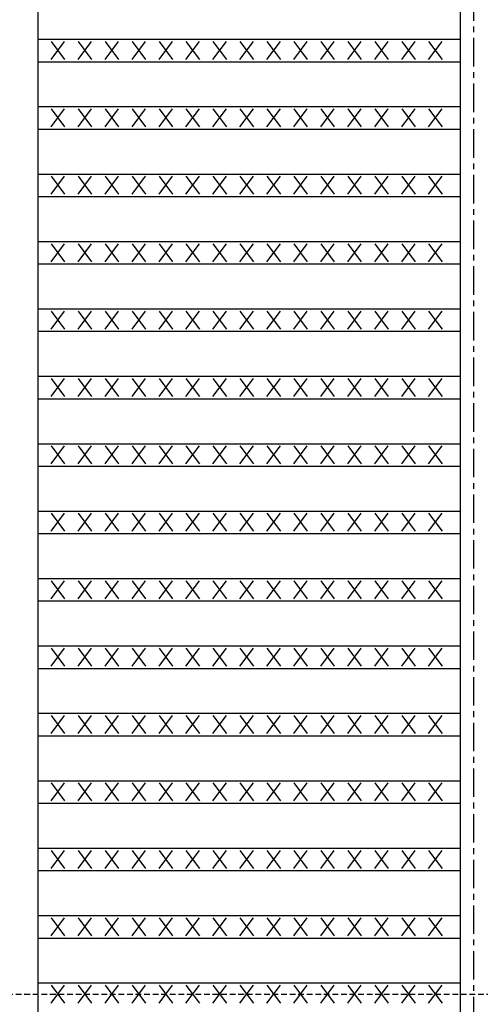
# Model space of a CAD drawing. Extents: x 25 to 1925, y 50 to 1400.
# Drawn here: x 406 to 509, y 526 to 745 of the extents above; entities that cross this region are included whole.
import ezdxf

# ---------------------------------------------------------------- set-up
doc = ezdxf.new("R2010")
doc.units = 0
doc.header["$LTSCALE"] = 0.2
doc.linetypes.add('CENTER', pattern=[50.8, 31.75, -6.35, 6.35, -6.35])
doc.linetypes.add('HIDDEN', pattern=[9.525, 6.35, -3.175])
doc.layers.add('LAY-10', color=7, linetype='CONTINUOUS')

msp = doc.modelspace()

# ---------------------------------------------------------------- linework, layer by layer
at = {"layer": 'LAY-10', "color": 2, "linetype": 'CENTER'}
msp.add_line((507.12, 1198.6), (507.12, 458.6), dxfattribs=at)
at = {"layer": 'LAY-10', "color": 7, "linetype": 'CONTINUOUS'}
for p, q in [((410.12, 1176.1), (410.12, 481.1)), ((504.12, 1176.1), (504.12, 481.1)), ((410.12, 741.1), (504.12, 741.1)), ((413.12, 736.6), (416.12, 740.6)), ((413.12, 740.6), (416.12, 736.6)), ((419.12, 736.6), (422.12, 740.6)), ((419.12, 740.6), (422.12, 736.6)), ((425.12, 736.6), (428.12, 740.6)), ((425.12, 740.6), (428.12, 736.6)), ((431.12, 736.6), (434.12, 740.6)), ((431.12, 740.6), (434.12, 736.6)), ((437.12, 736.6), (440.12, 740.6)), ((437.12, 740.6), (440.12, 736.6)), ((443.12, 736.6), (446.12, 740.6)), ((443.12, 740.6), (446.12, 736.6)), ((449.12, 736.6), (452.12, 740.6)), ((449.12, 740.6), (452.12, 736.6)), ((455.12, 736.6), (458.12, 740.6)), ((455.12, 740.6), (458.12, 736.6)), ((461.12, 736.6), (464.12, 740.6)), ((461.12, 740.6), (464.12, 736.6)), ((467.12, 736.6), (470.12, 740.6)), ((467.12, 740.6), (470.12, 736.6)), ((473.12, 736.6), (476.12, 740.6)), ((473.12, 740.6), (476.12, 736.6)), ((479.12, 736.6), (482.12, 740.6)), ((479.12, 740.6), (482.12, 736.6)), ((485.12, 736.6), (488.12, 740.6)), ((485.12, 740.6), (488.12, 736.6)), ((491.12, 736.6), (494.12, 740.6)), ((491.12, 740.6), (494.12, 736.6)), ((497.12, 736.6), (500.12, 740.6)), ((497.12, 740.6), (500.12, 736.6)), ((410.12, 736.1), (504.12, 736.1)), ((410.12, 726.1), (504.12, 726.1)), ((413.12, 721.6), (416.12, 725.6)), ((413.12, 725.6), (416.12, 721.6)), ((419.12, 721.6), (422.12, 725.6)), ((419.12, 725.6), (422.12, 721.6)), ((425.12, 721.6), (428.12, 725.6)), ((425.12, 725.6), (428.12, 721.6)), ((431.12, 721.6), (434.12, 725.6)), ((431.12, 725.6), (434.12, 721.6)), ((437.12, 721.6), (440.12, 725.6)), ((437.12, 725.6), (440.12, 721.6)), ((443.12, 721.6), (446.12, 725.6)), ((443.12, 725.6), (446.12, 721.6)), ((449.12, 721.6), (452.12, 725.6)), ((449.12, 725.6), (452.12, 721.6)), ((455.12, 721.6), (458.12, 725.6)), ((455.12, 725.6), (458.12, 721.6)), ((461.12, 721.6), (464.12, 725.6)), ((461.12, 725.6), (464.12, 721.6)), ((467.12, 721.6), (470.12, 725.6)), ((467.12, 725.6), (470.12, 721.6)), ((473.12, 721.6), (476.12, 725.6)), ((473.12, 725.6), (476.12, 721.6)), ((479.12, 721.6), (482.12, 725.6)), ((479.12, 725.6), (482.12, 721.6)), ((485.12, 721.6), (488.12, 725.6)), ((485.12, 725.6), (488.12, 721.6)), ((491.12, 721.6), (494.12, 725.6)), ((491.12, 725.6), (494.12, 721.6)), ((497.12, 721.6), (500.12, 725.6)), ((497.12, 725.6), (500.12, 721.6)), ((410.12, 721.1), (504.12, 721.1)), ((410.12, 711.1), (504.12, 711.1)), ((413.12, 706.6), (416.12, 710.6)), ((413.12, 710.6), (416.12, 706.6)), ((419.12, 706.6), (422.12, 710.6)), ((419.12, 710.6), (422.12, 706.6)), ((425.12, 706.6), (428.12, 710.6)), ((425.12, 710.6), (428.12, 706.6)), ((431.12, 706.6), (434.12, 710.6)), ((431.12, 710.6), (434.12, 706.6)), ((437.12, 706.6), (440.12, 710.6)), ((437.12, 710.6), (440.12, 706.6)), ((443.12, 706.6), (446.12, 710.6)), ((443.12, 710.6), (446.12, 706.6)), ((449.12, 706.6), (452.12, 710.6)), ((449.12, 710.6), (452.12, 706.6)), ((455.12, 706.6), (458.12, 710.6)), ((455.12, 710.6), (458.12, 706.6)), ((461.12, 706.6), (464.12, 710.6)), ((461.12, 710.6), (464.12, 706.6)), ((467.12, 706.6), (470.12, 710.6)), ((467.12, 710.6), (470.12, 706.6)), ((473.12, 706.6), (476.12, 710.6)), ((473.12, 710.6), (476.12, 706.6)), ((479.12, 706.6), (482.12, 710.6)), ((479.12, 710.6), (482.12, 706.6)), ((485.12, 706.6), (488.12, 710.6)), ((485.12, 710.6), (488.12, 706.6)), ((491.12, 706.6), (494.12, 710.6)), ((491.12, 710.6), (494.12, 706.6)), ((497.12, 706.6), (500.12, 710.6)), ((497.12, 710.6), (500.12, 706.6)), ((410.12, 706.1), (504.12, 706.1)), ((410.12, 696.1), (504.12, 696.1)), ((413.12, 691.6), (416.12, 695.6)), ((413.12, 695.6), (416.12, 691.6)), ((419.12, 691.6), (422.12, 695.6)), ((419.12, 695.6), (422.12, 691.6)), ((425.12, 691.6), (428.12, 695.6)), ((425.12, 695.6), (428.12, 691.6)), ((431.12, 691.6), (434.12, 695.6)), ((431.12, 695.6), (434.12, 691.6)), ((437.12, 691.6), (440.12, 695.6)), ((437.12, 695.6), (440.12, 691.6)), ((443.12, 691.6), (446.12, 695.6)), ((443.12, 695.6), (446.12, 691.6)), ((449.12, 691.6), (452.12, 695.6)), ((449.12, 695.6), (452.12, 691.6)), ((455.12, 691.6), (458.12, 695.6)), ((455.12, 695.6), (458.12, 691.6)), ((461.12, 691.6), (464.12, 695.6)), ((461.12, 695.6), (464.12, 691.6)), ((467.12, 691.6), (470.12, 695.6)), ((467.12, 695.6), (470.12, 691.6)), ((473.12, 691.6), (476.12, 695.6)), ((473.12, 695.6), (476.12, 691.6)), ((479.12, 691.6), (482.12, 695.6)), ((479.12, 695.6), (482.12, 691.6)), ((485.12, 691.6), (488.12, 695.6)), ((485.12, 695.6), (488.12, 691.6)), ((491.12, 691.6), (494.12, 695.6)), ((491.12, 695.6), (494.12, 691.6)), ((497.12, 691.6), (500.12, 695.6)), ((497.12, 695.6), (500.12, 691.6)), ((410.12, 691.1), (504.12, 691.1)), ((410.12, 681.1), (504.12, 681.1)), ((413.12, 676.6), (416.12, 680.6)), ((413.12, 680.6), (416.12, 676.6)), ((419.12, 676.6), (422.12, 680.6)), ((419.12, 680.6), (422.12, 676.6)), ((425.12, 676.6), (428.12, 680.6)), ((425.12, 680.6), (428.12, 676.6)), ((431.12, 676.6), (434.12, 680.6)), ((431.12, 680.6), (434.12, 676.6)), ((437.12, 676.6), (440.12, 680.6)), ((437.12, 680.6), (440.12, 676.6)), ((443.12, 676.6), (446.12, 680.6)), ((443.12, 680.6), (446.12, 676.6)), ((449.12, 676.6), (452.12, 680.6)), ((449.12, 680.6), (452.12, 676.6)), ((455.12, 676.6), (458.12, 680.6)), ((455.12, 680.6), (458.12, 676.6)), ((461.12, 676.6), (464.12, 680.6)), ((461.12, 680.6), (464.12, 676.6)), ((467.12, 676.6), (470.12, 680.6)), ((467.12, 680.6), (470.12, 676.6)), ((473.12, 676.6), (476.12, 680.6)), ((473.12, 680.6), (476.12, 676.6)), ((479.12, 676.6), (482.12, 680.6)), ((479.12, 680.6), (482.12, 676.6)), ((485.12, 676.6), (488.12, 680.6)), ((485.12, 680.6), (488.12, 676.6)), ((491.12, 676.6), (494.12, 680.6)), ((491.12, 680.6), (494.12, 676.6)), ((497.12, 676.6), (500.12, 680.6)), ((497.12, 680.6), (500.12, 676.6)), ((410.12, 676.1), (504.12, 676.1)), ((410.12, 666.1), (504.12, 666.1)), ((413.12, 661.6), (416.12, 665.6)), ((413.12, 665.6), (416.12, 661.6)), ((419.12, 661.6), (422.12, 665.6)), ((419.12, 665.6), (422.12, 661.6)), ((425.12, 661.6), (428.12, 665.6)), ((425.12, 665.6), (428.12, 661.6)), ((431.12, 661.6), (434.12, 665.6)), ((431.12, 665.6), (434.12, 661.6)), ((437.12, 661.6), (440.12, 665.6)), ((437.12, 665.6), (440.12, 661.6)), ((443.12, 661.6), (446.12, 665.6)), ((443.12, 665.6), (446.12, 661.6)), ((449.12, 661.6), (452.12, 665.6)), ((449.12, 665.6), (452.12, 661.6)), ((455.12, 661.6), (458.12, 665.6)), ((455.12, 665.6), (458.12, 661.6)), ((461.12, 661.6), (464.12, 665.6)), ((461.12, 665.6), (464.12, 661.6)), ((467.12, 661.6), (470.12, 665.6)), ((467.12, 665.6), (470.12, 661.6)), ((473.12, 661.6), (476.12, 665.6)), ((473.12, 665.6), (476.12, 661.6)), ((479.12, 661.6), (482.12, 665.6)), ((479.12, 665.6), (482.12, 661.6)), ((485.12, 661.6), (488.12, 665.6)), ((485.12, 665.6), (488.12, 661.6)), ((491.12, 661.6), (494.12, 665.6)), ((491.12, 665.6), (494.12, 661.6)), ((497.12, 661.6), (500.12, 665.6)), ((497.12, 665.6), (500.12, 661.6)), ((410.12, 661.1), (504.12, 661.1)), ((410.12, 651.1), (504.12, 651.1)), ((413.12, 646.6), (416.12, 650.6)), ((413.12, 650.6), (416.12, 646.6)), ((419.12, 646.6), (422.12, 650.6)), ((419.12, 650.6), (422.12, 646.6)), ((425.12, 646.6), (428.12, 650.6)), ((425.12, 650.6), (428.12, 646.6)), ((431.12, 646.6), (434.12, 650.6)), ((431.12, 650.6), (434.12, 646.6)), ((437.12, 646.6), (440.12, 650.6)), ((437.12, 650.6), (440.12, 646.6)), ((443.12, 646.6), (446.12, 650.6)), ((443.12, 650.6), (446.12, 646.6)), ((449.12, 646.6), (452.12, 650.6)), ((449.12, 650.6), (452.12, 646.6)), ((455.12, 646.6), (458.12, 650.6)), ((455.12, 650.6), (458.12, 646.6)), ((461.12, 646.6), (464.12, 650.6)), ((461.12, 650.6), (464.12, 646.6)), ((467.12, 646.6), (470.12, 650.6)), ((467.12, 650.6), (470.12, 646.6)), ((473.12, 646.6), (476.12, 650.6)), ((473.12, 650.6), (476.12, 646.6)), ((479.12, 646.6), (482.12, 650.6)), ((479.12, 650.6), (482.12, 646.6)), ((485.12, 646.6), (488.12, 650.6)), ((485.12, 650.6), (488.12, 646.6)), ((491.12, 646.6), (494.12, 650.6)), ((491.12, 650.6), (494.12, 646.6)), ((497.12, 646.6), (500.12, 650.6)), ((497.12, 650.6), (500.12, 646.6)), ((410.12, 646.1), (504.12, 646.1)), ((410.12, 636.1), (504.12, 636.1)), ((413.12, 631.6), (416.12, 635.6)), ((413.12, 635.6), (416.12, 631.6)), ((419.12, 631.6), (422.12, 635.6)), ((419.12, 635.6), (422.12, 631.6)), ((425.12, 631.6), (428.12, 635.6)), ((425.12, 635.6), (428.12, 631.6)), ((431.12, 631.6), (434.12, 635.6)), ((431.12, 635.6), (434.12, 631.6)), ((437.12, 631.6), (440.12, 635.6)), ((437.12, 635.6), (440.12, 631.6)), ((443.12, 631.6), (446.12, 635.6)), ((443.12, 635.6), (446.12, 631.6)), ((449.12, 631.6), (452.12, 635.6)), ((449.12, 635.6), (452.12, 631.6)), ((455.12, 631.6), (458.12, 635.6)), ((455.12, 635.6), (458.12, 631.6)), ((461.12, 631.6), (464.12, 635.6)), ((461.12, 635.6), (464.12, 631.6)), ((467.12, 631.6), (470.12, 635.6)), ((467.12, 635.6), (470.12, 631.6)), ((473.12, 631.6), (476.12, 635.6)), ((473.12, 635.6), (476.12, 631.6)), ((479.12, 631.6), (482.12, 635.6)), ((479.12, 635.6), (482.12, 631.6)), ((485.12, 631.6), (488.12, 635.6)), ((485.12, 635.6), (488.12, 631.6)), ((491.12, 631.6), (494.12, 635.6)), ((491.12, 635.6), (494.12, 631.6)), ((497.12, 631.6), (500.12, 635.6)), ((497.12, 635.6), (500.12, 631.6)), ((410.12, 631.1), (504.12, 631.1)), ((410.12, 621.1), (504.12, 621.1)), ((413.12, 616.6), (416.12, 620.6)), ((413.12, 620.6), (416.12, 616.6)), ((419.12, 616.6), (422.12, 620.6)), ((419.12, 620.6), (422.12, 616.6)), ((425.12, 616.6), (428.12, 620.6)), ((425.12, 620.6), (428.12, 616.6)), ((431.12, 616.6), (434.12, 620.6)), ((431.12, 620.6), (434.12, 616.6)), ((437.12, 616.6), (440.12, 620.6)), ((437.12, 620.6), (440.12, 616.6)), ((443.12, 616.6), (446.12, 620.6)), ((443.12, 620.6), (446.12, 616.6)), ((449.12, 616.6), (452.12, 620.6)), ((449.12, 620.6), (452.12, 616.6)), ((455.12, 616.6), (458.12, 620.6)), ((455.12, 620.6), (458.12, 616.6)), ((461.12, 616.6), (464.12, 620.6)), ((461.12, 620.6), (464.12, 616.6)), ((467.12, 616.6), (470.12, 620.6)), ((467.12, 620.6), (470.12, 616.6)), ((473.12, 616.6), (476.12, 620.6)), ((473.12, 620.6), (476.12, 616.6)), ((479.12, 616.6), (482.12, 620.6)), ((479.12, 620.6), (482.12, 616.6)), ((485.12, 616.6), (488.12, 620.6)), ((485.12, 620.6), (488.12, 616.6)), ((491.12, 616.6), (494.12, 620.6)), ((491.12, 620.6), (494.12, 616.6)), ((497.12, 616.6), (500.12, 620.6)), ((497.12, 620.6), (500.12, 616.6)), ((410.12, 616.1), (504.12, 616.1)), ((410.12, 606.1), (504.12, 606.1)), ((413.12, 601.6), (416.12, 605.6)), ((413.12, 605.6), (416.12, 601.6)), ((419.12, 601.6), (422.12, 605.6)), ((419.12, 605.6), (422.12, 601.6)), ((425.12, 601.6), (428.12, 605.6)), ((425.12, 605.6), (428.12, 601.6)), ((431.12, 601.6), (434.12, 605.6)), ((431.12, 605.6), (434.12, 601.6)), ((437.12, 601.6), (440.12, 605.6)), ((437.12, 605.6), (440.12, 601.6)), ((443.12, 601.6), (446.12, 605.6)), ((443.12, 605.6), (446.12, 601.6)), ((449.12, 601.6), (452.12, 605.6)), ((449.12, 605.6), (452.12, 601.6)), ((455.12, 601.6), (458.12, 605.6)), ((455.12, 605.6), (458.12, 601.6)), ((461.12, 601.6), (464.12, 605.6)), ((461.12, 605.6), (464.12, 601.6)), ((467.12, 601.6), (470.12, 605.6)), ((467.12, 605.6), (470.12, 601.6)), ((473.12, 601.6), (476.12, 605.6)), ((473.12, 605.6), (476.12, 601.6)), ((479.12, 601.6), (482.12, 605.6)), ((479.12, 605.6), (482.12, 601.6)), ((485.12, 601.6), (488.12, 605.6)), ((485.12, 605.6), (488.12, 601.6)), ((491.12, 601.6), (494.12, 605.6)), ((491.12, 605.6), (494.12, 601.6)), ((497.12, 601.6), (500.12, 605.6)), ((497.12, 605.6), (500.12, 601.6)), ((410.12, 601.1), (504.12, 601.1)), ((410.12, 591.1), (504.12, 591.1)), ((413.12, 586.6), (416.12, 590.6)), ((413.12, 590.6), (416.12, 586.6)), ((419.12, 586.6), (422.12, 590.6)), ((419.12, 590.6), (422.12, 586.6)), ((425.12, 586.6), (428.12, 590.6)), ((425.12, 590.6), (428.12, 586.6)), ((431.12, 586.6), (434.12, 590.6)), ((431.12, 590.6), (434.12, 586.6)), ((437.12, 586.6), (440.12, 590.6)), ((437.12, 590.6), (440.12, 586.6)), ((443.12, 586.6), (446.12, 590.6)), ((443.12, 590.6), (446.12, 586.6)), ((449.12, 586.6), (452.12, 590.6)), ((449.12, 590.6), (452.12, 586.6)), ((455.12, 586.6), (458.12, 590.6)), ((455.12, 590.6), (458.12, 586.6)), ((461.12, 586.6), (464.12, 590.6)), ((461.12, 590.6), (464.12, 586.6)), ((467.12, 586.6), (470.12, 590.6)), ((467.12, 590.6), (470.12, 586.6)), ((473.12, 586.6), (476.12, 590.6)), ((473.12, 590.6), (476.12, 586.6)), ((479.12, 586.6), (482.12, 590.6)), ((479.12, 590.6), (482.12, 586.6)), ((485.12, 586.6), (488.12, 590.6)), ((485.12, 590.6), (488.12, 586.6)), ((491.12, 586.6), (494.12, 590.6)), ((491.12, 590.6), (494.12, 586.6)), ((497.12, 586.6), (500.12, 590.6)), ((497.12, 590.6), (500.12, 586.6)), ((410.12, 586.1), (504.12, 586.1)), ((410.12, 576.1), (504.12, 576.1)), ((413.12, 571.6), (416.12, 575.6)), ((413.12, 575.6), (416.12, 571.6)), ((419.12, 571.6), (422.12, 575.6)), ((419.12, 575.6), (422.12, 571.6)), ((425.12, 571.6), (428.12, 575.6)), ((425.12, 575.6), (428.12, 571.6)), ((431.12, 571.6), (434.12, 575.6)), ((431.12, 575.6), (434.12, 571.6)), ((437.12, 571.6), (440.12, 575.6)), ((437.12, 575.6), (440.12, 571.6)), ((443.12, 571.6), (446.12, 575.6)), ((443.12, 575.6), (446.12, 571.6)), ((449.12, 571.6), (452.12, 575.6)), ((449.12, 575.6), (452.12, 571.6)), ((455.12, 571.6), (458.12, 575.6)), ((455.12, 575.6), (458.12, 571.6)), ((461.12, 571.6), (464.12, 575.6)), ((461.12, 575.6), (464.12, 571.6)), ((467.12, 571.6), (470.12, 575.6)), ((467.12, 575.6), (470.12, 571.6)), ((473.12, 571.6), (476.12, 575.6)), ((473.12, 575.6), (476.12, 571.6)), ((479.12, 571.6), (482.12, 575.6)), ((479.12, 575.6), (482.12, 571.6)), ((485.12, 571.6), (488.12, 575.6)), ((485.12, 575.6), (488.12, 571.6)), ((491.12, 571.6), (494.12, 575.6)), ((491.12, 575.6), (494.12, 571.6)), ((497.12, 571.6), (500.12, 575.6)), ((497.12, 575.6), (500.12, 571.6)), ((410.12, 571.1), (504.12, 571.1)), ((410.12, 561.1), (504.12, 561.1)), ((413.12, 556.6), (416.12, 560.6)), ((413.12, 560.6), (416.12, 556.6)), ((419.12, 556.6), (422.12, 560.6)), ((419.12, 560.6), (422.12, 556.6)), ((425.12, 556.6), (428.12, 560.6)), ((425.12, 560.6), (428.12, 556.6)), ((431.12, 556.6), (434.12, 560.6)), ((431.12, 560.6), (434.12, 556.6)), ((437.12, 556.6), (440.12, 560.6)), ((437.12, 560.6), (440.12, 556.6)), ((443.12, 556.6), (446.12, 560.6)), ((443.12, 560.6), (446.12, 556.6)), ((449.12, 556.6), (452.12, 560.6)), ((449.12, 560.6), (452.12, 556.6)), ((455.12, 556.6), (458.12, 560.6)), ((455.12, 560.6), (458.12, 556.6)), ((461.12, 556.6), (464.12, 560.6)), ((461.12, 560.6), (464.12, 556.6)), ((467.12, 556.6), (470.12, 560.6)), ((467.12, 560.6), (470.12, 556.6)), ((473.12, 556.6), (476.12, 560.6)), ((473.12, 560.6), (476.12, 556.6)), ((479.12, 556.6), (482.12, 560.6)), ((479.12, 560.6), (482.12, 556.6)), ((485.12, 556.6), (488.12, 560.6)), ((485.12, 560.6), (488.12, 556.6)), ((491.12, 556.6), (494.12, 560.6)), ((491.12, 560.6), (494.12, 556.6)), ((497.12, 556.6), (500.12, 560.6)), ((497.12, 560.6), (500.12, 556.6)), ((410.12, 556.1), (504.12, 556.1)), ((410.12, 546.1), (504.12, 546.1)), ((413.12, 541.6), (416.12, 545.6)), ((413.12, 545.6), (416.12, 541.6)), ((419.12, 541.6), (422.12, 545.6)), ((419.12, 545.6), (422.12, 541.6)), ((425.12, 541.6), (428.12, 545.6)), ((425.12, 545.6), (428.12, 541.6)), ((431.12, 541.6), (434.12, 545.6)), ((431.12, 545.6), (434.12, 541.6)), ((437.12, 541.6), (440.12, 545.6)), ((437.12, 545.6), (440.12, 541.6)), ((443.12, 541.6), (446.12, 545.6)), ((443.12, 545.6), (446.12, 541.6)), ((449.12, 541.6), (452.12, 545.6)), ((449.12, 545.6), (452.12, 541.6)), ((455.12, 541.6), (458.12, 545.6)), ((455.12, 545.6), (458.12, 541.6)), ((461.12, 541.6), (464.12, 545.6)), ((461.12, 545.6), (464.12, 541.6)), ((467.12, 541.6), (470.12, 545.6)), ((467.12, 545.6), (470.12, 541.6)), ((473.12, 541.6), (476.12, 545.6)), ((473.12, 545.6), (476.12, 541.6)), ((479.12, 541.6), (482.12, 545.6)), ((479.12, 545.6), (482.12, 541.6)), ((485.12, 541.6), (488.12, 545.6)), ((485.12, 545.6), (488.12, 541.6)), ((491.12, 541.6), (494.12, 545.6)), ((491.12, 545.6), (494.12, 541.6)), ((497.12, 541.6), (500.12, 545.6)), ((497.12, 545.6), (500.12, 541.6)), ((410.12, 541.1), (504.12, 541.1)), ((410.12, 531.1), (504.12, 531.1)), ((413.12, 526.6), (416.12, 530.6)), ((413.12, 530.6), (416.12, 526.6)), ((419.12, 526.6), (422.12, 530.6)), ((419.12, 530.6), (422.12, 526.6)), ((425.12, 526.6), (428.12, 530.6)), ((425.12, 530.6), (428.12, 526.6)), ((431.12, 526.6), (434.12, 530.6)), ((431.12, 530.6), (434.12, 526.6)), ((437.12, 526.6), (440.12, 530.6)), ((437.12, 530.6), (440.12, 526.6)), ((443.12, 526.6), (446.12, 530.6)), ((443.12, 530.6), (446.12, 526.6)), ((449.12, 526.6), (452.12, 530.6)), ((449.12, 530.6), (452.12, 526.6)), ((455.12, 526.6), (458.12, 530.6)), ((455.12, 530.6), (458.12, 526.6)), ((461.12, 526.6), (464.12, 530.6)), ((461.12, 530.6), (464.12, 526.6)), ((467.12, 526.6), (470.12, 530.6)), ((467.12, 530.6), (470.12, 526.6)), ((473.12, 526.6), (476.12, 530.6)), ((473.12, 530.6), (476.12, 526.6)), ((479.12, 526.6), (482.12, 530.6)), ((479.12, 530.6), (482.12, 526.6)), ((485.12, 526.6), (488.12, 530.6)), ((485.12, 530.6), (488.12, 526.6)), ((491.12, 526.6), (494.12, 530.6)), ((491.12, 530.6), (494.12, 526.6)), ((497.12, 526.6), (500.12, 530.6)), ((497.12, 530.6), (500.12, 526.6))]:
    msp.add_line(p, q, dxfattribs=at)
at = {"layer": 'LAY-10', "color": 7, "linetype": 'HIDDEN'}
msp.add_line((207.12, 528.6), (807.12, 528.6), dxfattribs=at)

doc.saveas('drawing.dxf')
